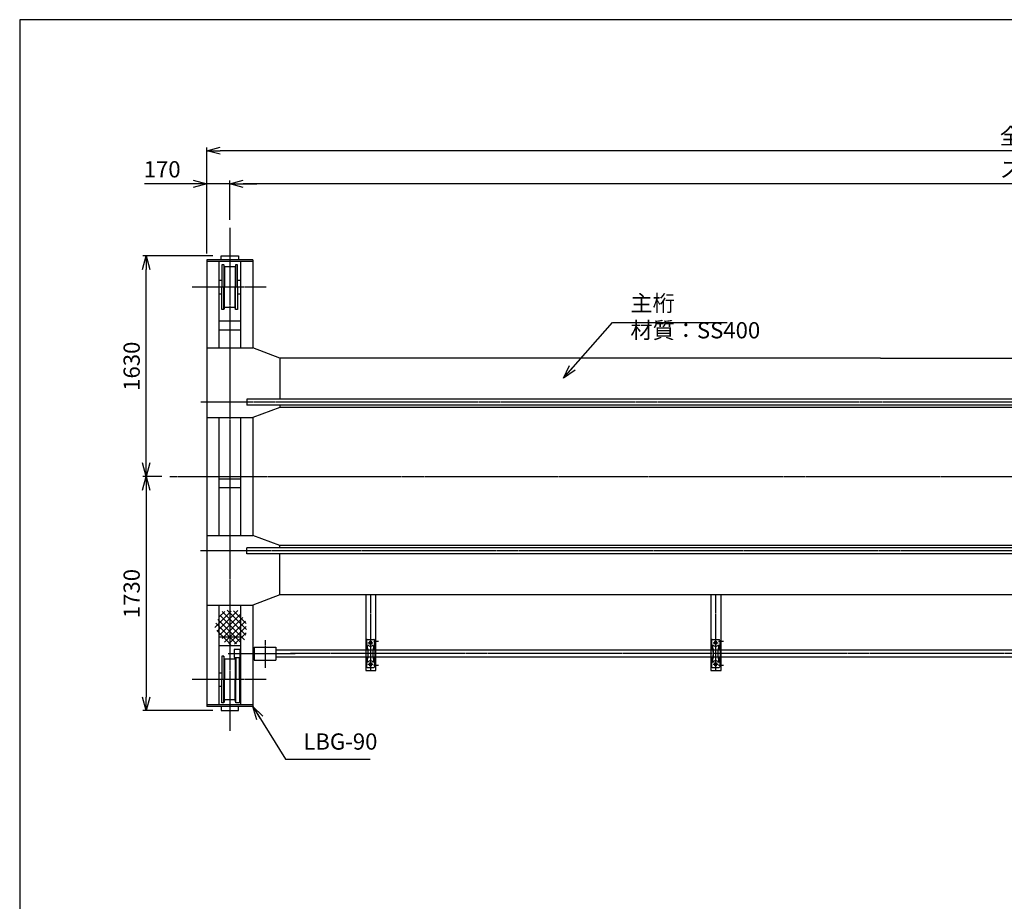
# Model space of a CAD drawing. Extents: x -100 to 21728, y -43099 to -27521.
# Drawn here: x -100 to 7174, y -34037 to -27521 of the extents above; entities that cross this region are included whole.
import ezdxf

# ---------------------------------------------------------------- set-up
doc = ezdxf.new("R2010")
doc.units = 0
doc.header["$LTSCALE"] = 2
doc.header["$MEASUREMENT"] = 0
doc.linetypes.add('CENTER_IE', pattern=[10, 6.25, -1.25, 1.25, -1.25])
doc.layers.get('0').update_dxf_attribs({"linetype": 'CONTINUOUS'})
doc.layers.get('DEFPOINTS').update_dxf_attribs({"color": 96, "linetype": 'CONTINUOUS'})
for name, color, linetype in [('1CON_T', 7, 'CONTINUOUS'), ('3CON_M', 4, 'CONTINUOUS'), ('5CENTE', 1, 'CENTER_IE'), ('7DIMEN', 3, 'CONTINUOUS'), ('8NOTES', 3, 'CONTINUOUS'), ('TITLE_WAKU', 5, 'CONTINUOUS')]:
    doc.layers.add(name, color=color, linetype=linetype)
doc.styles.add('SUNPO', font='TXT.shx', dxfattribs={"width": 0.75, "bigfont": 'extfont.shx'})
doc.dimstyles.new('40', dxfattribs={"dimscale": 40, "dimtxt": 3, "dimasz": 2.5, "dimexe": 0.6, "dimexo": 1.5, "dimgap": 0.8, "dimtad": 3, "dimdec": 4, "dimlfac": -40, "dimdsep": 46, "dimtxsty": 'SUNPO', "dimblk1": 'OPEN30', "dimblk2": 'OPEN30', "dimsah": 1, "dimcen": 0, "dimclrd": 256, "dimclre": 256, "dimclrt": 7, "dimadec": 4, "dimazin": 2, "dimtfac": 2.5, "dimtdec": 4, "dimtmove": 0, "dimatfit": 3, "dimldrblk": 'OPEN30', "dimfxl": 1, "dimarcsym": 0})

# ---------------------------------------------------------------- blocks, each defined once
blk = doc.blocks.new('_OPEN30')
at = {"color": 0, "linetype": 'ByBlock'}
for p, q in [((-1, 0.268), (0, 0)), ((0, 0), (-1, -0.268)), ((0, 0), (-1, 0))]:
    blk.add_line(p, q, dxfattribs=at)
blk = doc.blocks.new('*D16')
at = {"layer": '7DIMEN', "lineweight": -2, "transparency": 16777216}
for p, q in [((1281.6, -29249.3), (1281.6, -28465.4)), ((13881.6, -28489.4), (1381.6, -28489.4)), ((13981.6, -29249.3), (13981.6, -28465.4))]:
    blk.add_line(p, q, dxfattribs=at)
at = {"layer": 'DEFPOINTS', "color": 0, "transparency": 16777216}
for p in [(1281.6, -28489.4), (1281.6, -29309.3), (13981.6, -29309.3)]:
    blk.add_point(p, dxfattribs=at)
at = {"layer": '7DIMEN', "lineweight": -2, "transparency": 16777216, "xscale": 100, "yscale": 100, "zscale": 100, "rotation": 180}
blk.add_blockref('_OPEN30', (1281.6, -28489.4), dxfattribs=at)
at = {"layer": '7DIMEN', "lineweight": -2, "transparency": 16777216, "xscale": 100, "yscale": 100, "zscale": 100}
blk.add_blockref('_OPEN30', (13981.6, -28489.4), dxfattribs=at)
at = {"layer": '7DIMEN', "color": 7, "transparency": 16777216, "insert": (7631.6, -28397.4), "char_height": 120, "attachment_point": 5, "style": 'SUNPO'}
blk.add_mtext('全\u3000長 12700', dxfattribs=at)
blk = doc.blocks.new('*D14')
at = {"layer": '7DIMEN', "lineweight": -2, "transparency": 16777216}
for p, q in [((1181.6, -28734.5), (822.6, -28734.5)), ((1281.6, -29237.3), (1281.6, -28710.5)), ((1451.6, -28734.5), (1281.6, -28734.5)), ((1451.6, -28999.8), (1451.6, -28710.5)), ((1551.6, -28734.5), (1651.6, -28734.5))]:
    blk.add_line(p, q, dxfattribs=at)
at = {"layer": 'DEFPOINTS', "color": 0, "transparency": 16777216}
for p in [(1281.6, -28734.5), (1451.6, -29059.8), (1281.6, -29297.3)]:
    blk.add_point(p, dxfattribs=at)
at = {"layer": '7DIMEN', "lineweight": -2, "transparency": 16777216, "xscale": 100, "yscale": 100, "zscale": 100}
blk.add_blockref('_OPEN30', (1281.6, -28734.5), dxfattribs=at)
at = {"layer": '7DIMEN', "lineweight": -2, "transparency": 16777216, "xscale": 100, "yscale": 100, "zscale": 100, "rotation": 180}
blk.add_blockref('_OPEN30', (1451.6, -28734.5), dxfattribs=at)
at = {"layer": '7DIMEN', "color": 7, "transparency": 16777216, "insert": (952.1, -28642.5), "char_height": 120, "attachment_point": 5, "style": 'SUNPO'}
blk.add_mtext('170', dxfattribs=at)
blk = doc.blocks.new('*D13')
at = {"layer": '7DIMEN', "lineweight": -2, "transparency": 16777216}
for p, q in [((1451.6, -28999.8), (1451.6, -28710.5)), ((13711.6, -28734.5), (1551.6, -28734.5)), ((13811.6, -28999.8), (13811.6, -28710.5))]:
    blk.add_line(p, q, dxfattribs=at)
at = {"layer": 'DEFPOINTS', "color": 0, "transparency": 16777216}
for p in [(1451.6, -28734.5), (1451.6, -29059.8), (13811.6, -29059.8)]:
    blk.add_point(p, dxfattribs=at)
at = {"layer": '7DIMEN', "lineweight": -2, "transparency": 16777216, "xscale": 100, "yscale": 100, "zscale": 100, "rotation": 180}
blk.add_blockref('_OPEN30', (1451.6, -28734.5), dxfattribs=at)
at = {"layer": '7DIMEN', "lineweight": -2, "transparency": 16777216, "xscale": 100, "yscale": 100, "zscale": 100}
blk.add_blockref('_OPEN30', (13811.6, -28734.5), dxfattribs=at)
at = {"layer": '7DIMEN', "color": 7, "transparency": 16777216, "insert": (7631.6, -28642.5), "char_height": 120, "attachment_point": 5, "style": 'SUNPO'}
blk.add_mtext('スパン 12360', dxfattribs=at)
blk = doc.blocks.new('*D12')
at = {"layer": '7DIMEN', "lineweight": -2, "transparency": 16777216}
for p, q in [((949.3, -30897.3), (810.2, -30897.3)), ((834.2, -30997.3), (834.2, -32527.3)), ((1327.3, -32627.3), (810.2, -32627.3))]:
    blk.add_line(p, q, dxfattribs=at)
at = {"layer": 'DEFPOINTS', "color": 0, "transparency": 16777216}
for p in [(1009.3, -30897.3), (834.2, -32627.3), (1387.3, -32627.3)]:
    blk.add_point(p, dxfattribs=at)
at = {"layer": '7DIMEN', "lineweight": -2, "transparency": 16777216, "xscale": 100, "yscale": 100, "zscale": 100}
for p, rotation in [((834.2, -30897.3), 90), ((834.2, -32627.3), 270)]:
    blk.add_blockref('_OPEN30', p, dxfattribs=dict(at, rotation=rotation))
at = {"layer": '7DIMEN', "color": 7, "transparency": 16777216, "insert": (742.2, -31762.3), "char_height": 120, "attachment_point": 5, "rotation": 90, "style": 'SUNPO'}
blk.add_mtext('1730', dxfattribs=at)
blk = doc.blocks.new('*D11')
at = {"layer": '7DIMEN', "lineweight": -2, "transparency": 16777216}
for p, q in [((1327.3, -29267.3), (810.2, -29267.3)), ((834.2, -30797.3), (834.2, -29367.3)), ((949.3, -30897.3), (810.2, -30897.3))]:
    blk.add_line(p, q, dxfattribs=at)
at = {"layer": 'DEFPOINTS', "color": 0, "transparency": 16777216}
for p in [(834.2, -29267.3), (1387.3, -29267.3), (1009.3, -30897.3)]:
    blk.add_point(p, dxfattribs=at)
at = {"layer": '7DIMEN', "lineweight": -2, "transparency": 16777216, "xscale": 100, "yscale": 100, "zscale": 100}
for p, rotation in [((834.2, -29267.3), 90), ((834.2, -30897.3), 270)]:
    blk.add_blockref('_OPEN30', p, dxfattribs=dict(at, rotation=rotation))
at = {"layer": '7DIMEN', "color": 7, "transparency": 16777216, "insert": (742.2, -30082.3), "char_height": 120, "attachment_point": 5, "rotation": 90, "style": 'SUNPO'}
blk.add_mtext('1630', dxfattribs=at)

msp = doc.modelspace()

# ---------------------------------------------------------------- linework, layer by layer
at = {"color": 4, "linetype": 'Continuous'}
for p, q in [((1281.6234948, -29297.2549933), (1281.6234948, -32597.2549933)), ((1621.6234948, -29297.2549933), (1281.6234948, -29297.2549933)), ((1621.6234948, -29309.2549933), (1281.6234948, -29309.2549933)), ((1371.6234948, -29309.2549933), (1371.6234948, -29947.2549933)), ((1387.2945747, -29297.2549933), (1387.2945747, -29267.2549933)), ((1387.2945747, -29267.2549933), (1515.952415, -29267.2549933)), ((1515.952415, -29267.2549933), (1515.952415, -29297.2549933)), ((1531.6234948, -29309.2549933), (1531.6234948, -29947.2549933)), ((1621.6234948, -29297.2549933), (1621.6234948, -29947.2549933)), ((1393.6234948, -29332.2549933), (1393.6234948, -29497.2549933)), ((1408.6234948, -29332.2549933), (1393.6234948, -29332.2549933)), ((1408.6234948, -29332.2549933), (1408.6234948, -29497.2549933)), ((1411.6234948, -29347.2549933), (1408.6234948, -29332.2549933)), ((1411.6234948, -29347.2549933), (1411.6234948, -29497.2549933)), ((1491.6234948, -29347.2549933), (1411.6234948, -29347.2549933)), ((1494.6234948, -29332.2549933), (1491.6234948, -29347.2549933)), ((1491.6234948, -29347.2549933), (1491.6234948, -29497.2549933)), ((1494.6234948, -29332.2549933), (1494.6234948, -29497.2549933)), ((1509.6234948, -29332.2549933), (1494.6234948, -29332.2549933)), ((1509.6234948, -29497.2549933), (1509.6234948, -29332.2549933)), ((1371.6234948, -29447.2549933), (1393.6234948, -29447.2549933)), ((1509.6234948, -29447.2549933), (1531.6234948, -29447.2549933)), ((1393.6234948, -29662.2549933), (1393.6234948, -29497.2549933)), ((1408.6234948, -29662.2549933), (1408.6234948, -29497.2549933)), ((1411.6234948, -29647.2549933), (1411.6234948, -29497.2549933)), ((1491.6234948, -29647.2549933), (1491.6234948, -29497.2549933)), ((1494.6234948, -29662.2549933), (1494.6234948, -29497.2549933)), ((1509.6234948, -29497.2549933), (1509.6234948, -29662.2549933)), ((1371.6234948, -29547.2549933), (1393.6234948, -29547.2549933)), ((1509.6234948, -29547.2549933), (1531.6234948, -29547.2549933)), ((1408.6234948, -29662.2549933), (1393.6234948, -29662.2549933)), ((1411.6234948, -29647.2549933), (1408.6234948, -29662.2549933)), ((1491.6234948, -29647.2549933), (1411.6234948, -29647.2549933)), ((1494.6234948, -29662.2549933), (1491.6234948, -29647.2549933)), ((1509.6234948, -29662.2549933), (1494.6234948, -29662.2549933)), ((1371.6234948, -29747.2549933), (1531.6234948, -29747.2549933)), ((1371.6234948, -29812.2549933), (1531.6234948, -29812.2549933)), ((1281.6234948, -29947.2549933), (1621.6234948, -29947.2549933)), ((6260.2341479, -30022.2549933), (1821.6234948, -30022.2549933)), ((6260.2341479, -30022.2549933), (13441.6234948, -30022.2549933)), ((1576.6234948, -30325.2549933), (1576.6234948, -30369.2549933)), ((8684.0250317, -30325.2549933), (1576.6234948, -30325.2549933)), ((8684.0250317, -30369.2549933), (1576.6234948, -30369.2549933)), ((8669.0250317, -30387.2549933), (1821.6234948, -30387.2549933)), ((1281.6234948, -30462.2549933), (1621.6234948, -30462.2549933)), ((1371.6234948, -30462.2549933), (1371.6234948, -31332.2549933)), ((1531.6234948, -30462.2549933), (1531.6234948, -31332.2549933)), ((1621.6234948, -30462.2549933), (1621.6234948, -31332.2549933)), ((1371.6234948, -30914.7549933), (1531.6234948, -30914.7549933)), ((1371.6234948, -30979.7549933), (1531.6234948, -30979.7549933)), ((1281.6234948, -31332.2549933), (1621.6234948, -31332.2549933)), ((1576.6234948, -31469.2549933), (1576.6234948, -31425.2549933)), ((8684.5250317, -31425.2549933), (1576.6234948, -31425.2549933)), ((8668.0250317, -31407.2549933), (1821.6234948, -31407.2549933)), ((8684.5250317, -31469.2549933), (1576.6234948, -31469.2549933)), ((13441.6234948, -31772.2549933), (1821.6234948, -31772.2549933)), ((1281.6234948, -31847.2549933), (1621.6234948, -31847.2549933)), ((1371.6234948, -31847.2549933), (1371.6234948, -32585.2549933)), ((1531.6234948, -31847.2549933), (1531.6234948, -32585.2549933)), ((1621.6234948, -31847.2549933), (1621.6234948, -32597.2549933)), ((1371.6234948, -32082.2549933), (1531.6234948, -32082.2549933)), ((1371.6234948, -32147.2549933), (1531.6234948, -32147.2549933)), ((1393.6234948, -32224.2549933), (1393.6234948, -32397.2549933)), ((1408.6234948, -32224.2549933), (1393.6234948, -32224.2549933)), ((1408.6234948, -32224.2549933), (1408.6234948, -32397.2549933)), ((1411.6234948, -32247.2549933), (1408.6234948, -32224.2549933)), ((1527.6234948, -32175.2549933), (1484.6234948, -32175.2549933)), ((1484.6234948, -32175.2549933), (1484.6234948, -32235.2549933)), ((1484.6234948, -32175.2549933), (1484.6234948, -32235.2549933)), ((1527.6234948, -32175.2549933), (1484.6234948, -32175.2549933)), ((1527.6234948, -32235.2549933), (1527.6234948, -32175.2549933)), ((1527.6234948, -32235.2549933), (1527.6234948, -32175.2549933)), ((1531.6234948, -32187.7549933), (1527.6234948, -32187.7549933)), ((1531.6234948, -32187.7549933), (1527.6234948, -32187.7549933)), ((1527.6234948, -32222.7549933), (1531.6234948, -32222.7549933)), ((1527.6234948, -32222.7549933), (1531.6234948, -32222.7549933)), ((1633.1234948, -32180.2549933), (1621.6234948, -32180.2549933)), ((1633.1234948, -32157.7549933), (1793.1234948, -32157.7549933)), ((1633.1234948, -32157.7549933), (1633.1234948, -32253.7549933)), ((1793.1234948, -32157.7549933), (1793.1234948, -32253.7549933)), ((11611.1234948, -32180.7549933), (1793.1234948, -32180.7549933)), ((1411.6234948, -32247.2549933), (1411.6234948, -32397.2549933)), ((1491.6234948, -32247.2549933), (1411.6234948, -32247.2549933)), ((1484.6234948, -32235.2549933), (1527.6234948, -32235.2549933)), ((1484.6234948, -32235.2549933), (1496.6234948, -32235.2549933)), ((1494.2321898, -32235.2549933), (1491.6234948, -32247.2549933)), ((1491.6234948, -32247.2549933), (1491.6234948, -32397.2549933)), ((1496.6234948, -32235.2549933), (1527.6234948, -32235.2549933)), ((1496.6234948, -32235.2549933), (1496.6234948, -32397.2549933)), ((1524.6234948, -32397.2549933), (1524.6234948, -32235.2549933)), ((1621.6234948, -32230.2549933), (1633.1234948, -32230.2549933)), ((1633.1234948, -32253.7549933), (1793.1234948, -32253.7549933)), ((1793.1234948, -32230.7549933), (11611.1234948, -32230.7549933)), ((1371.6234948, -32347.2549933), (1393.6234948, -32347.2549933)), ((1524.6234948, -32347.2549933), (1531.6234948, -32347.2549933)), ((1393.6234948, -32570.2549933), (1393.6234948, -32397.2549933)), ((1408.6234948, -32570.2549933), (1408.6234948, -32397.2549933)), ((1411.6234948, -32547.2549933), (1411.6234948, -32397.2549933)), ((1491.6234948, -32547.2549933), (1491.6234948, -32397.2549933)), ((1496.6234948, -32570.2549933), (1496.6234948, -32397.2549933)), ((1524.6234948, -32397.2549933), (1524.6234948, -32570.2549933)), ((1371.6234948, -32447.2549933), (1393.6234948, -32447.2549933)), ((1524.6234948, -32447.2549933), (1531.6234948, -32447.2549933)), ((1621.6234948, -32585.2549933), (1281.6234948, -32585.2549933)), ((1408.6234948, -32570.2549933), (1393.6234948, -32570.2549933)), ((1411.6234948, -32547.2549933), (1408.6234948, -32570.2549933)), ((1491.6234948, -32547.2549933), (1411.6234948, -32547.2549933)), ((1496.6234948, -32570.2549933), (1491.6234948, -32547.2549933)), ((1524.6234948, -32570.2549933), (1496.6234948, -32570.2549933)), ((1621.6234948, -32597.2549933), (1281.6234948, -32597.2549933)), ((1387.2945747, -32597.2549933), (1387.2945747, -32627.2549933)), ((1387.2945747, -32627.2549933), (1515.952415, -32627.2549933)), ((1515.952415, -32627.2549933), (1515.952415, -32597.2549933))]:
    msp.add_line(p, q, dxfattribs=at)
for p, q in [((1821.6234948, -30022.2549933), (1621.6234948, -29947.2549933)), ((1821.6234948, -30022.2549933), (1821.6234948, -30325.2549933)), ((1821.6234948, -30387.2549933), (1621.6234948, -30462.2549933)), ((1821.6234948, -30369.2549933), (1821.6234948, -30387.2549933)), ((1821.6234948, -31407.2549933), (1621.6234948, -31332.2549933)), ((1821.6234948, -31425.2549933), (1821.6234948, -31407.2549933)), ((1821.6234948, -31772.2549933), (1821.6234948, -31469.2549933)), ((1821.6234948, -31772.2549933), (1621.6234948, -31847.2549933))]:
    msp.add_line(p, q)
at = {"color": 3, "linetype": 'Continuous'}
for p, q in [((1462.9513015, -31891.3599063), (1341.6047956, -32012.7064122)), ((1511.4821558, -31887.7303326), (1359.4415983, -32039.7708901)), ((1414.543987, -31894.8659402), (1374.3464281, -31935.063499)), ((1530.1823154, -31913.9314536), (1377.2784009, -32066.835368)), ((1560.9664147, -32104.7976884), (1380.2762054, -31924.1074791)), ((1570.4536408, -32069.3836339), (1396.0441666, -31894.9741597)), ((1574.5758316, -32028.6045441), (1432.2361238, -31886.2648363)), ((1573.8311461, -31982.958578), (1480.0911686, -31889.2186005)), ((1501.4785963, -32135.1124312), (1348.7402831, -31982.374118)), ((1534.4223602, -32123.1549145), (1364.5082443, -31953.2407986)), ((1548.882475, -31940.1325746), (1395.1152036, -32093.899846)), ((1567.5826345, -31966.3336957), (1412.9520063, -32120.9643239)), ((1573.2443596, -32005.5732512), (1444.2907052, -32134.5269056)), ((1459.1462481, -32137.6813637), (1355.9735126, -32034.5086281)), ((1571.9474044, -32051.7714871), (1486.0707837, -32137.6481077))]:
    msp.add_line(p, q, dxfattribs=at)
at = {"layer": '1CON_T'}
for points in [[(2456.6234948, -32330.2549933), (2531.6234948, -32330.2549933), (2531.6234948, -31772.2549933), (2456.6234948, -31772.2549933)], [(5006.6234948, -32330.2549933), (5081.6234948, -32330.2549933), (5081.6234948, -31772.2549933), (5006.6234948, -31772.2549933)]]:
    msp.add_lwpolyline(points, close=True, dxfattribs=at)
at = {"layer": '3CON_M'}
for p, q in [((2461.6234948, -32107.7549933), (2461.6234948, -32160.7549933)), ((2466.6234948, -32102.7549933), (2516.6234948, -32102.7549933)), ((2472.6234948, -32140.7550163), (2472.8027548, -32141.1141243)), ((2472.6235248, -32140.7549933), (2472.8027748, -32141.1141093)), ((2481.6234948, -32125.2549933), (2481.6234948, -32127.2549933)), ((2501.6234948, -32125.2549933), (2501.6234948, -32127.2549933)), ((2510.6235448, -32140.7550083), (2510.4442848, -32141.1141393)), ((2510.6235448, -32140.7550083), (2510.4442848, -32141.1141393)), ((2521.6234948, -32107.7549933), (2521.6234948, -32160.7549933)), ((5011.6234948, -32107.7549933), (5011.6234948, -32160.7549933)), ((5016.6234948, -32102.7549933), (5066.6234948, -32102.7549933)), ((5022.6234948, -32140.7550163), (5022.8027548, -32141.1141243)), ((5022.6235248, -32140.7549933), (5022.8027748, -32141.1141093)), ((5031.6234948, -32125.2549933), (5031.6234948, -32127.2549933)), ((5051.6234948, -32125.2549933), (5051.6234948, -32127.2549933)), ((5060.6235448, -32140.7550083), (5060.4442848, -32141.1141393)), ((5060.6235448, -32140.7550083), (5060.4442848, -32141.1141393)), ((5071.6234948, -32107.7549933), (5071.6234948, -32160.7549933)), ((2466.6234948, -32165.7549933), (2471.7556248, -32165.7549933)), ((2467.6789601, -32174.4550053), (2473.0669948, -32174.4550053)), ((2472.6234948, -32174.4550053), (2472.6234948, -32237.0549813)), ((2472.6234948, -32174.4550053), (2473.0669948, -32174.4550053)), ((2510.1799948, -32174.4550053), (2524.2235048, -32174.4550053)), ((2511.4913648, -32165.7549933), (2516.6234948, -32165.7549933)), ((2524.2235048, -32174.4550053), (2524.2235048, -32237.0549813)), ((5016.6234948, -32165.7549933), (5021.7556248, -32165.7549933)), ((5017.6789601, -32174.4550053), (5023.0669948, -32174.4550053)), ((5022.6234948, -32174.4550053), (5022.6234948, -32237.0549813)), ((5022.6234948, -32174.4550053), (5023.0669948, -32174.4550053)), ((5060.1799948, -32174.4550053), (5074.2235048, -32174.4550053)), ((5061.4913648, -32165.7549933), (5066.6234948, -32165.7549933)), ((5074.2235048, -32174.4550053), (5074.2235048, -32237.0549813)), ((2461.6234948, -32250.7549933), (2461.6234948, -32303.7549933)), ((2466.6234948, -32245.7549933), (2471.7556248, -32245.7549933)), ((2472.6234948, -32237.0549813), (2473.0669948, -32237.0549813)), ((2472.6234948, -32237.0549813), (2473.0669948, -32237.0549813)), ((2472.6234948, -32270.7549703), (2472.8027548, -32270.3958623)), ((2472.6235248, -32270.7549933), (2472.8027748, -32270.3958773)), ((2481.6234948, -32284.2549933), (2481.6234948, -32286.2549933)), ((2501.6234948, -32284.2549933), (2501.6234948, -32286.2549933)), ((2510.1799948, -32237.0549813), (2524.2235048, -32237.0549813)), ((2510.6235448, -32270.7549783), (2510.4442848, -32270.3958473)), ((2510.6235448, -32270.7549783), (2510.4442848, -32270.3958473)), ((2511.4913648, -32245.7549933), (2516.6234948, -32245.7549933)), ((2521.6234948, -32250.7549933), (2521.6234948, -32303.7549933)), ((5011.6234948, -32250.7549933), (5011.6234948, -32303.7549933)), ((5016.6234948, -32245.7549933), (5021.7556248, -32245.7549933)), ((5022.6234948, -32237.0549813), (5023.0669948, -32237.0549813)), ((5022.6234948, -32237.0549813), (5023.0669948, -32237.0549813)), ((5022.6234948, -32270.7549703), (5022.8027548, -32270.3958623)), ((5022.6235248, -32270.7549933), (5022.8027748, -32270.3958773)), ((5031.6234948, -32284.2549933), (5031.6234948, -32286.2549933)), ((5051.6234948, -32284.2549933), (5051.6234948, -32286.2549933)), ((5060.1799948, -32237.0549813), (5074.2235048, -32237.0549813)), ((5060.6235448, -32270.7549783), (5060.4442848, -32270.3958473)), ((5060.6235448, -32270.7549783), (5060.4442848, -32270.3958473)), ((5061.4913648, -32245.7549933), (5066.6234948, -32245.7549933)), ((5071.6234948, -32250.7549933), (5071.6234948, -32303.7549933)), ((2466.6234948, -32308.7549933), (2516.6234948, -32308.7549933)), ((5016.6234948, -32308.7549933), (5066.6234948, -32308.7549933))]:
    msp.add_line(p, q, dxfattribs=at)
for centre, radius, start, end in [((2466.6234948, -32107.7549933), 4.999985, 89.9999800005, 180.0002369997), ((2235.9013248, -32205.7549933), 239.22223, 344.2336699999, 15.7663499999), ((2491.6234948, -32131.7200353), 21.034958, 206.525413, 270), ((2491.6234948, -32125.2549933), 10, 359.99984, 180.0001269997), ((2491.6234948, -32127.2549933), 9.999985, 180.0001269997, 270), ((2491.6234948, -32127.2549933), 10, 270, 359.9998699996), ((2491.6234948, -32131.7200353), 21.034958, 270, 333.4745900006), ((2747.3457248, -32205.7549933), 239.22221, 164.2336500001, 195.7663349998), ((2516.6234948, -32107.7549933), 5, 359.9997299999, 89.9999800005), ((5016.6234948, -32107.7549933), 4.999985, 89.9999800005, 180.0002369997), ((4785.9013248, -32205.7549933), 239.22223, 344.2336699999, 15.7663499999), ((5041.6234948, -32131.7200353), 21.034958, 206.525413, 270), ((5041.6234948, -32125.2549933), 10, 359.99984, 180.0001269997), ((5041.6234948, -32127.2549933), 9.999985, 180.0001269997, 270), ((5041.6234948, -32127.2549933), 10, 270, 359.9998699996), ((5041.6234948, -32131.7200353), 21.034958, 270, 333.4745900006), ((5297.3457248, -32205.7549933), 239.22221, 164.2336500001, 195.7663349998), ((5066.6234948, -32107.7549933), 5, 359.9997299999, 89.9999800005), ((2388.2484948, -32205.7549933), 85.374985, 17.0272600003, 30.7458899999), ((2466.6234948, -32160.7549933), 4.999985, 180.0002369997, 270), ((2594.9984948, -32205.7549933), 85.374939, 149.2541100001, 158.4927900003), ((2516.6234948, -32160.7549933), 5, 270, 359.9997600004), ((4938.2484948, -32205.7549933), 85.374985, 17.0272600003, 30.7458899999), ((5016.6234948, -32160.7549933), 4.999985, 180.0002369997, 270), ((5144.9984948, -32205.7549933), 85.374939, 149.2541100001, 158.4927900003), ((5066.6234948, -32160.7549933), 5, 270, 359.9997600004), ((2388.2484948, -32205.7549933), 85.374985, 329.2541300002, 342.9726999991), ((2466.6234948, -32250.7549933), 5, 89.9999800005, 180.0000180001), ((2491.6234948, -32279.7899513), 21.034958, 26.5254500001, 153.4746199997), ((2491.6234948, -32284.2549933), 10, 359.9999399999, 180.0000180001), ((2491.6234948, -32286.2549933), 9.999985, 180.0000180001, 270), ((2491.6234948, -32286.2549933), 10, 270, 359.9999799997), ((2594.9984948, -32205.7549933), 85.374954, 201.5072450002, 210.7459229995), ((2516.6234948, -32250.7549933), 5, 359.9999399999, 89.9999800005), ((4938.2484948, -32205.7549933), 85.374985, 329.2541300002, 342.9726999991), ((5016.6234948, -32250.7549933), 5, 89.9999800005, 180.0000180001), ((5041.6234948, -32279.7899513), 21.034958, 26.5254500001, 153.4746199997), ((5041.6234948, -32284.2549933), 10, 359.9999399999, 180.0000180001), ((5041.6234948, -32286.2549933), 9.999985, 180.0000180001, 270), ((5041.6234948, -32286.2549933), 10, 270, 359.9999799997), ((5144.9984948, -32205.7549933), 85.374954, 201.5072450002, 210.7459229995), ((5066.6234948, -32250.7549933), 5, 359.9999399999, 89.9999800005), ((2466.6234948, -32303.7549933), 4.999985, 180.0000180001, 270), ((2516.6234948, -32303.7549933), 5, 270, 359.9999799997), ((5016.6234948, -32303.7549933), 4.999985, 180.0000180001, 270), ((5066.6234948, -32303.7549933), 5, 270, 359.9999799997)]:
    msp.add_arc(centre, radius, start, end, dxfattribs=at)
at = {"layer": '5CENTE'}
for p, q in [((1451.6234948, -29059.7881657), (1451.6234948, -32777.8157534)), ((1721.754581, -29497.2549933), (1174.9381016, -29497.2549933)), ((14025.772046, -30347.2549933), (1236.8401943, -30347.2549933)), ((1009.2639443, -30897.2549933), (14081.2262824, -30897.2549933)), ((14081.2262824, -31447.2549933), (1234.9097067, -31447.2549933)), ((2491.6234948, -31773.5992774), (2491.6234948, -32328.9107091)), ((5041.6234948, -31773.5992774), (5041.6234948, -32328.9107091)), ((1713.1234948, -32107.5650157), (1713.1234948, -32311.904791)), ((2472.6234948, -32126.2549933), (2510.6234948, -32126.2549933)), ((2549.8351628, -32116.2549933), (2513.4118269, -32116.2549933)), ((5022.6234948, -32126.2549933), (5060.6234948, -32126.2549933)), ((5099.8351628, -32116.2549933), (5063.4118269, -32116.2549933)), ((1438.6234948, -32205.7549933), (1935.6234948, -32205.7549933)), ((13792.1731578, -32205.7549933), (1898.2111353, -32205.7549933)), ((2472.6234948, -32285.2549933), (2510.6234948, -32285.2549933)), ((2549.8351628, -32295.2549933), (2513.4118269, -32295.2549933)), ((5022.6234948, -32285.2549933), (5060.6234948, -32285.2549933)), ((5099.8351628, -32295.2549933), (5063.4118269, -32295.2549933)), ((1721.754581, -32397.2549933), (1174.9381016, -32397.2549933))]:
    msp.add_line(p, q, dxfattribs=at)
at = {"layer": 'TITLE_WAKU'}
msp.add_lwpolyline([(-100.5, -42909.2621839), (21727.5, -42909.2621839), (21727.5, -27521.2621839), (-100.5, -27521.2621839)], close=True, dxfattribs=at)

# ---------------------------------------------------------------- texts
at = {"layer": '8NOTES', "color": 7, "char_height": 120, "attachment_point": 7, "style": 'SUNPO'}
for s, insert in [('主桁\\P材質：SS400', (4412.1568663, -29913.985562)), ('LBG-90', (1994.8984671, -32953.5029284))]:
    msp.add_mtext(s, dxfattribs=dict(at, insert=insert))

# ---------------------------------------------------------------- dimensions: what is measured, and where the dimension line sits
at = {"layer": '7DIMEN'}
for base, p1, p2, override, picture, middle in [((1281.6234948315, -28489.4249812245), (13981.6234948315, -29309.2549932584), (1281.6234948315, -29309.2549932584), {"dimpost": '全\u3000長 <>'}, '*D16', (7631.6234948315, -28397.4249812245)), ((1451.6234948314, -28734.5327074187), (13811.6234948315, -29059.7881656618), (1451.6234948314, -29059.7881656618), {"dimpost": 'スパン <>'}, '*D13', (7631.6234948315, -28642.5327074187))]:
    dim = msp.add_linear_dim(base=base, p1=p1, p2=p2, dimstyle='40', override=override, dxfattribs=at)
    dim.commit()
    dim.dimension.update_dxf_attribs({"geometry": picture, "text_midpoint": middle})
dim = msp.add_linear_dim(base=(1281.6234948, -28734.5327074), p1=(1451.6234948, -29059.7881657), p2=(1281.6234948, -29297.2549933), dimstyle='40', dxfattribs=at)
dim.commit()
dim.dimension.update_dxf_attribs({"geometry": '*D14', "text_midpoint": (952.1234948, -28642.5327074)})
for base, p2, picture, middle in [((834.170439583, -29267.2549932584), (1387.2945747003, -29267.2549932584), '*D11', (742.170439583, -30082.2549932584)), ((834.170439583, -32627.2549932584), (1387.2945747003, -32627.2549932584), '*D12', (742.170439583, -31762.2549932584))]:
    dim = msp.add_linear_dim(base=base, p1=(1009.2639442697, -30897.2549932584), p2=p2, angle=90, dimstyle='40', dxfattribs=at)
    dim.commit()
    dim.dimension.update_dxf_attribs({"geometry": picture, "text_midpoint": middle})

# ---------------------------------------------------------------- leaders
at = {"layer": '8NOTES', "annotation_type": 0, "has_hookline": 1, "hookline_direction": 0}
for points, text_width in [([(3916.9044924, -30169.6889845), (4280.1568663, -29757.985562), (4380.1568663, -29757.985562)], 714), ([(1621.6234948, -32597.2549933), (1862.8984671, -32985.5029284), (1962.8984671, -32985.5029284)], 495)]:
    msp.add_leader(points, dimstyle='40', dxfattribs=dict(at, text_width=text_width))

doc.saveas('drawing.dxf')
